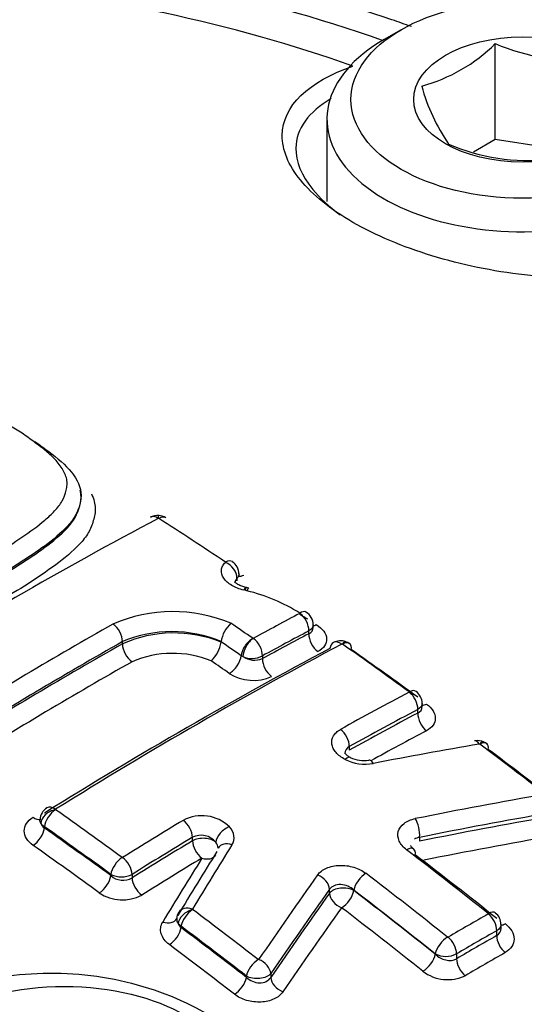
# Model space of a CAD drawing. Units: millimetres. Extents: x 0 to 594, y 0 to 420.
# Drawn here: x 409 to 411, y 380 to 383 of the extents above; entities that cross this region are included whole.
import ezdxf

# ---------------------------------------------------------------- set-up
doc = ezdxf.new("R2010")
doc.units = ezdxf.units.MM
for name, color, linetype in [('II1-04CAP-STD', 7, 'Continuous'), ('II1-04SHW-STD', 7, 'Continuous'), ('TSH-1', 7, 'Continuous')]:
    doc.layers.add(name, color=color, linetype=linetype)

# ---------------------------------------------------------------- blocks, each defined once
blk = doc.blocks.new('SE6')
at = {"layer": 'II1-04CAP-STD', "color": 7, "linetype": 'Continuous'}
for p, q in [((410.475, 382.7578), (410.4278, 382.7306)), ((410.7361, 382.4527), (410.7361, 382.7192)), ((410.2692, 382.5095), (410.2692, 382.2811)), ((410.7361, 382.4527), (410.6758, 382.4179)), ((410.9456, 382.4203), (410.7361, 382.4527)), ((409.5872, 381.4608), (409.5872, 381.4652)), ((410.0195, 381.2343), (410.0195, 381.2276)), ((410.0252, 381.24), (410.0252, 381.2465)), ((410.0458, 381.2087), (410.0441, 381.2091)), ((410.0472, 381.1998), (410.0412, 381.2011)), ((410.2311, 381.0979), (410.2311, 381.1053)), ((410.2189, 381.0807), (410.2189, 381.0883)), ((409.7018, 381.0524), (409.7018, 381.0586)), ((409.9755, 381.0579), (409.9756, 381.0586)), ((409.9755, 381.0573), (409.9755, 381.0579)), ((410.0636, 381.0678), (410.0638, 381.0677)), ((410.0356, 381.0169), (410.0312, 381.0196)), ((410.0901, 381.019), (410.0901, 381.0114)), ((410.5333, 380.8781), (410.5333, 380.8871)), ((410.5211, 380.8603), (410.5211, 380.87)), ((410.6933, 380.7738), (410.6931, 380.7739)), ((410.3312, 380.7671), (410.3312, 380.7574)), ((409.4853, 380.5446), (409.4853, 380.541)), ((409.8961, 380.5055), (409.8961, 380.5152)), ((410.5262, 380.5152), (410.5262, 380.5046)), ((409.6696, 380.4088), (409.6696, 380.4124)), ((409.7285, 380.4123), (409.7285, 380.4026)), ((410.2763, 380.3602), (410.2763, 380.3709)), ((410.3437, 380.3686), (410.3437, 380.3673)), ((409.8523, 380.2896), (409.8526, 380.2898)), ((409.8645, 380.2682), (409.8562, 380.275)), ((409.8645, 380.2682), (409.8645, 380.2645)), ((410.74, 380.2424), (410.74, 380.256)), ((410.7522, 380.263), (410.7522, 380.2731)), ((410.5698, 380.1905), (410.5698, 380.1918)), ((410.6287, 380.1917), (410.6287, 380.1781)), ((410.0458, 380.1262), (410.0458, 380.1299)), ((410.1132, 380.1369), (410.1132, 380.1262))]:
    blk.add_line(p, q, dxfattribs=at)
for centre, radius, start, end in [((410.4131, 383.0429), 0.4573, 285.0669, 314.9331), ((410.9594, 383.2396), 0.5663, 246.7802, 275.6319), ((411.0431, 382.7407), 0.5298, 195.2529, 214.5393), ((410.83, 382.9607), 0.5663, 246.7802, 275.6319), ((409.7985, 381.3737), 0.0354, 81.3944, 122.5464), ((409.8019, 381.3995), 0.00154, 84.5549, 114.0332), ((409.8019, 381.3753), 0.0333, 53.3234, 90.1851), ((409.802, 381.3998), 0.00123, 58.7146, 87.3309), ((409.9868, 381.2483), 0.0379, 357.2023, 58.4091), ((410.0328, 381.1292), 0.0805, 75.763, 80.7273), ((409.9244, 380.7035), 0.5113, 58.1762, 76.0971), ((409.8418, 380.7263), 0.4158, 67.2068, 113.5812), ((409.9071, 380.623), 0.5859, 58.1277, 60.646), ((410.1906, 381.1058), 0.0403, 359.234, 59.6354), ((410.061, 381.0457), 0.0864, 132.2741, 171.411), ((409.8387, 380.7354), 0.351, 67.0401, 112.9396), ((409.8444, 380.7322), 0.3505, 68.0318, 113.9922), ((409.8852, 381.0714), 0.0913, 313.4755, 351.1353), ((410.0644, 381.0688), 0.00123, 241.838, 294.7064), ((410.3071, 381.0195), 0.0414, 69.8599, 118.8426), ((410.3112, 381.0498), 0.00215, 70.0925, 107.4234), ((410.3116, 381.0507), 0.00114, 55.7425, 73.5168), ((410.3133, 381.0275), 0.0314, 50.2003, 79.3368), ((409.841, 380.7429), 0.2832, 67.7822, 113.3946), ((410.0605, 381.0778), 0.0658, 247.7087, 296.7152), ((410.0681, 381.0662), 0.059, 236.5801, 291.9528), ((410.0648, 381.0736), 0.1227, 237.138, 294.4992), ((410.4931, 380.8877), 0.04, 359.0717, 54.7629), ((410.6873, 380.7435), 0.0404, 64.0217, 101.7815), ((410.6917, 380.7708), 0.00339, 66.1593, 95.1831), ((410.6973, 380.7558), 0.0247, 46.7563, 76.9376), ((410.371, 380.8117), 0.0835, 243.6865, 279.975), ((409.5121, 380.5637), 0.0385, 120.5497, 179.7371), ((409.5165, 380.5924), 0.000591, 207.3828, 236.6826), ((409.5077, 380.5687), 0.0357, 204.5474, 230.9437), ((409.4981, 380.5684), 0.027, 212.46, 241.6541), ((409.9221, 380.4645), 0.1107, 46.1869, 117.8835), ((409.9199, 380.4683), 0.0526, 38.9486, 116.8781), ((409.7017, 380.4602), 0.00113, 235.5725, 298.4503), ((409.6991, 380.4702), 0.0649, 242.9525, 296.9278), ((409.7034, 380.4474), 0.0513, 228.7866, 299.2844), ((409.7015, 380.4546), 0.1133, 235.7246, 298.2947), ((409.8853, 380.2886), 0.0329, 145.5723, 178.727), ((409.8969, 380.3152), 0.000652, 213.1859, 234.3568), ((410.7156, 380.2754), 0.0361, 356.2896, 55.1321), ((409.8735, 380.2874), 0.0213, 174.079, 215.6099), ((409.8925, 380.2952), 0.0415, 209.0895, 227.5564), ((410.6045, 380.239), 0.00113, 232.1321, 295.7907), ((410.5993, 380.2496), 0.0649, 242.8789, 296.8787), ((410.6041, 380.2331), 0.113, 232.4467, 295.4681)]:
    blk.add_arc(centre, radius, start, end, dxfattribs=at)
for centre, major_axis, ratio, start_param, end_param in [((408.8074, 381.2053), (3.0931, 0), 0.57735, 1.021097, 2.615208), ((408.8074, 381.2254), (2.9149, 0), 0.57735, 1.01669, 2.613181), ((410.8108, 382.5095), (0.5417, 0), 0.57735, 2.356194, 6.283185), ((408.8074, 381.2053), (-3.0931, 0), 0.57735, 2.049587, 3.71), ((408.8074, 381.2254), (-2.9149, 0), 0.57735, 2.063887, 3.695699), ((409.4019, 369.6741), (7.0456, 12.2034), 0.57735, 0.745304, 0.825076), ((409.7984, 381.368), (0.0192, -0.0361), 0.600029, 2.317468, 3.144264), ((409.7992, 381.3681), (-0.0026, -0.0407), 0.031885, 2.513717, 3.141355), ((409.7998, 381.368), (-0.0222, -0.0343), 0.54187, 3.141191, 3.915021), ((409.2075, 370.2484), (-7.0525, 12.2153), 0.57735, -0.863688, -0.845106), ((409.9841, 381.2468), (-0.0227, -0.034), 0.530427, 3.142574, 3.923094), ((409.9842, 381.2462), (-0.0282, 0.0295), 0.715344, 3.773546, 5.258455), ((410.0424, 381.2769), (0.0231, 0.0346), 0.530412, 3.417623, 3.917235), ((410.0351, 381.1693), (-0.009, -0.0398), 0.146507, 3.125928, 3.798236), ((410.0376, 381.1687), (-0.0082, -0.04), 0.12156, 3.143383, 3.79565), ((410.0436, 381.1674), (-0.009, -0.0398), 0.146054, 3.141812, 3.798291), ((409.7954, 369.4469), (7.0235, 12.1651), 0.57735, 0.745258, 0.758261), ((410.1899, 381.1057), (-0.0211, -0.0349), 0.469902, 3.141898, 3.901519), ((410.19, 381.105), (-0.0191, 0.0361), 0.600054, 3.947883, 5.419534), ((409.588, 369.5667), (7.0365, 12.1877), 0.57735, 0.776608, 0.825138), ((409.673, 381.0753), (0.0201, -0.0355), 0.582403, 0.789832, 2.282342), ((409.0763, 370.1727), (-7.0556, 12.2206), 0.57735, -0.884516, -0.8784), ((410.2436, 381.1388), (0.0216, 0.0357), 0.469885, 3.573691, 3.895662), ((409.8214, 369.4319), (7.0032, 12.1299), 0.57735, 0.745258, 0.758261), ((409.8214, 369.4319), (6.9985, 12.1218), 0.57735, 0.745232, 0.758243), ((410.2483, 381.0637), (-0.0195, 0.0368), 0.600069, 0.806305, 2.272058), ((409.6146, 369.5513), (7.0162, 12.1524), 0.57735, 0.776608, 0.825138), ((409.6146, 369.5513), (7.0124, 12.1459), 0.57735, 0.776603, 0.825159), ((409.9151, 369.3779), (7.0146, 12.1496), 0.57735, 0.745522, 0.825624), ((409.7313, 381.0354), (0.0206, -0.0362), 0.582406, 3.931427, 5.418052), ((409.0466, 370.1555), (-7.0355, 12.1858), 0.57735, -0.884513, -0.878893), ((410.06, 381.0358), (0.0232, 0.0336), 0.517387, 0.803334, 2.387162), ((410.0602, 381.0357), (0.0194, 0.0359), 0.430876, 0.75114, 2.334968), ((410.0613, 381.0357), (-0.0196, 0.0358), 0.592803, 3.940933, 5.412584), ((410.3062, 381.0199), (0.0192, -0.0361), 0.599908, 3.142293, 3.849572), ((410.3062, 381.0199), (0.0192, -0.0361), 0.599908, 2.265744, 3.142293), ((410.3076, 381.0199), (-0.0118, -0.0391), 0.196091, 3.143213, 3.818872), ((410.3079, 381.0197), (-0.0236, -0.0333), 0.509603, 3.142185, 3.937096), ((409.2037, 370.2462), (-7.0526, 12.2155), 0.57735, -0.915447, -0.896774), ((410.3079, 381.0197), (-0.0236, -0.0333), 0.509603, 2.406012, 3.142185), ((409.8831, 369.3963), (6.9963, 12.1179), 0.57735, 0.745522, 0.825624), ((410.0018, 381.003), (0.0237, 0.0343), 0.517387, 3.950788, 5.528755), ((409.2314, 370.2622), (-7.0322, 12.1801), 0.57735, -0.915447, -0.896774), ((409.6416, 369.5357), (6.9917, 12.1099), 0.57735, 0.776603, 0.825159), ((409.0166, 370.1381), (-7.0149, 12.1502), 0.57735, -0.884512, -0.879433), ((410.1196, 380.9944), (-0.02, 0.0366), 0.592813, 0.799349, 2.265102), ((408.8074, 380.9432), (-3.4045, 0), 0.57735, 2.028782, 3.166288), ((410.1014, 369.2703), (6.9986, 12.1219), 0.57735, 0.745408, 0.764659), ((410.4922, 380.8875), (-0.024, -0.033), 0.497602, 3.141369, 3.944372), ((410.4922, 380.8867), (0.0192, -0.0361), 0.599971, 0.806209, 2.247), ((410.5506, 380.9176), (0.0245, 0.0337), 0.497576, 3.493244, 3.938518), ((410.1265, 369.2558), (6.9784, 12.0869), 0.57735, 0.745408, 0.764659), ((410.1265, 369.2558), (6.9724, 12.0766), 0.57735, 0.745374, 0.764641), ((410.5506, 380.8433), (0.0195, -0.0368), 0.59999, 3.94782, 5.382689), ((410.3023, 380.7837), (0.0198, -0.0357), 0.589199, 0.795985, 2.236776), ((410.152, 369.2411), (6.9518, 12.0408), 0.57735, 0.745374, 0.761073), ((409.5192, 369.0873), (11.1225, 8.5123), 0.746838, 0.959916, 0.982904), ((410.6859, 380.7431), (0.007, -0.0402), 0.38144, 2.386323, 3.140564), ((410.6876, 380.7428), (-0.0156, -0.0377), 0.255443, 3.143985, 3.856305), ((410.6878, 380.7427), (-0.0245, -0.0326), 0.484646, 3.142254, 3.951796), ((409.2037, 370.2462), (-7.0526, 12.2155), 0.57735, -0.953702, -0.935312), ((410.6878, 380.7427), (-0.0245, -0.0326), 0.484646, 2.420711, 3.142254), ((408.8074, 380.694), (-3.4152, 0), 0.57735, 0, 3.166288), ((409.2314, 370.2622), (-7.0322, 12.1801), 0.57735, -0.953702, -0.935312), ((410.3153, 380.7006), (-0.0187, -0.0363), 0.36588, 3.14631, 3.903181), ((410.3652, 380.7719), (0.0819, -0.0119), 0.638265, 4.217104, 5.212016), ((410.3932, 380.6894), (0.0078, -0.0401), 0.368817, 2.378827, 3.140788), ((409.6419, 368.9574), (10.9776, 8.6426), 0.743311, 0.944292, 0.972684), ((409.5139, 380.5615), (0.0365, 0.0183), 0.699726, 1.179957, 2.763785), ((409.5141, 380.5613), (0.0236, 0.0333), 0.509602, 0.875275, 2.406012), ((409.5141, 380.5624), (0.0216, -0.0346), 0.553665, 3.142079, 3.275524), ((409.5141, 380.5624), (0.0216, -0.0346), 0.553665, 2.225675, 3.142079), ((408.4076, 369.7866), (-7.0525, 12.2153), 0.57735, -0.915449, -0.896776), ((409.6564, 368.939), (10.9459, 8.6176), 0.743311, 0.944292, 0.972684), ((409.4558, 380.6024), (-0.0221, 0.0354), 0.553665, 2.231536, 2.954826), ((410.1014, 369.2703), (6.9986, 12.1219), 0.57735, 0.808748, 0.825739), ((409.8673, 380.5319), (-0.0211, 0.0349), 0.563713, 3.915585, 5.356376), ((410.5093, 380.5367), (0.008, -0.04), 0.376672, 0.931325, 2.35877), ((409.6564, 368.939), (10.9357, 8.6096), 0.743311, 0.944201, 0.97262), ((409.4558, 380.524), (-0.024, -0.034), 0.50958, 0.881159, 2.406026), ((408.3799, 369.7706), (-7.0321, 12.18), 0.57735, -0.915449, -0.896776), ((408.3799, 369.7706), (-7.0299, 12.1762), 0.57735, -0.91549, -0.89681), ((409.9953, 380.514), (0.0305, 0.0271), 0.604244, 0.978052, 2.56188), ((409.9289, 380.5193), (-0.0823, 0.0088), 0.663472, 2.831676, 3.772326), ((410.1265, 369.2558), (6.9784, 12.0869), 0.57735, 0.808748, 0.825739), ((410.1265, 369.2558), (6.9724, 12.0766), 0.57735, 0.808768, 0.825773), ((409.9256, 380.4885), (-0.0417, 0), 0.57735, 3.70559, 5.497787), ((409.9256, 380.4885), (-0.0216, 0.0357), 0.563701, 0.773983, 2.208852), ((410.3966, 369.6503), (3.1531, 13.6528), 0.303247, 0.726103, 0.74718), ((409.9256, 380.4887), (-0.0414, 0.0044), 0.663472, 3.186137, 3.772326), ((410.002, 380.464), (0.0347, -0.0216), 0.712556, 1.896189, 3.143066), ((409.671, 368.9204), (10.9033, 8.5841), 0.743311, 0.944201, 0.97262), ((408.3518, 369.7543), (-7.0091, 12.1401), 0.57735, -0.91549, -0.89681), ((410.3543, 369.6601), (3.1449, 13.6176), 0.303247, 0.726103, 0.74718), ((410.4851, 380.4503), (-0.0249, -0.0324), 0.475459, 3.133137, 3.991036), ((408.8621, 370.049), (-7.0581, 12.2249), 0.57735, -0.972287, -0.949221), ((410.4851, 380.4503), (-0.0249, -0.0324), 0.475459, 2.425721, 3.133137), ((408.8908, 370.0655), (-7.0376, 12.1895), 0.57735, -0.972287, -0.949221), ((409.6985, 380.429), (0.024, 0.033), 0.497601, 0.88255, 2.413288), ((409.6997, 380.429), (-0.0216, 0.0346), 0.553596, 3.907618, 5.348409), ((410.152, 369.2411), (6.9518, 12.0408), 0.57735, 0.808768, 0.825773), ((410.3114, 369.67), (3.1367, 13.5817), 0.303247, 0.726103, 0.74718), ((409.9256, 380.4885), (-0.0354, 0.022), 0.712556, 1.90205, 3.141591), ((410.3726, 380.3853), (0.0249, 0.0324), 0.475459, 0.860752, 2.425721), ((408.7492, 369.9838), (-7.058, 12.2249), 0.57735, -0.972287, -0.949222), ((409.6401, 380.3917), (-0.0245, -0.0337), 0.497575, 0.888435, 2.413303), ((409.758, 380.3856), (-0.0221, 0.0353), 0.553576, 0.76601, 2.200879), ((410.6417, 369.536), (3.5466, 13.5141), 0.337876, 0.729358, 0.757752), ((410.2391, 380.3806), (-0.0333, 0.0237), 0.701754, 3.635722, 5.063289), ((410.6736, 369.5276), (3.5364, 13.475), 0.337876, 0.729358, 0.757752), ((410.6736, 369.5276), (3.5331, 13.4625), 0.337876, 0.729422, 0.757843), ((410.3142, 380.3503), (-0.0417, 0), 0.57735, 3.926991, 5.856548), ((410.3142, 380.3503), (-0.034, 0.0241), 0.701714, 0.494099, 1.915733), ((410.3142, 380.3503), (0.0254, 0.033), 0.475447, 4.008213, 5.56732), ((408.7205, 369.9672), (-7.0376, 12.1895), 0.57735, -0.972287, -0.949222), ((408.7205, 369.9672), (-7.0368, 12.1882), 0.57735, -0.972308, -0.94924), ((409.893, 380.2861), (0.035, -0.0211), 0.699064, 3.141154, 3.471025), ((409.8932, 380.285), (0.0342, 0.0223), 0.641567, 1.088728, 2.672556), ((409.893, 380.2861), (0.035, -0.0211), 0.699064, 1.887197, 3.141154), ((409.8933, 380.2848), (0.0245, 0.0326), 0.484695, 0.889946, 2.420683), ((408.4076, 369.7866), (-7.0525, 12.2153), 0.57735, -0.953704, -0.935237), ((410.7059, 369.5191), (3.5226, 13.4226), 0.337876, 0.729422, 0.757843), ((408.6914, 369.9504), (-7.016, 12.1521), 0.57735, -0.972308, -0.94924), ((410.7112, 380.2735), (-0.0254, -0.032), 0.460024, 3.140965, 3.999011), ((409.8166, 380.3105), (-0.0357, 0.0215), 0.699064, 1.893058, 3.174737), ((410.6626, 368.9463), (6.9352, 12.0121), 0.57735, 0.77988, 0.791268), ((410.7112, 380.2727), (-0.0202, 0.0355), 0.580527, 3.929765, 5.313615), ((410.7695, 380.3059), (0.0259, 0.0326), 0.46001, 3.574488, 3.993156), ((409.835, 380.2475), (0.025, 0.0333), 0.484664, 4.037426, 5.562293), ((408.3799, 369.7706), (-7.0321, 12.18), 0.57735, -0.953704, -0.935237), ((408.3799, 369.7706), (-7.0299, 12.1762), 0.57735, -0.953757, -0.935284), ((410.6861, 368.9327), (6.9151, 11.9773), 0.57735, 0.779881, 0.791269), ((410.5986, 380.2085), (0.0254, 0.032), 0.460024, 0.868727, 2.433696), ((410.5998, 380.2084), (-0.0206, 0.0353), 0.573951, 3.924073, 5.307923), ((410.6861, 368.9327), (6.9068, 11.9629), 0.57735, 0.779873, 0.791275), ((410.7695, 380.2254), (-0.0207, 0.0362), 0.580531, 0.788176, 2.166046), ((408.3518, 369.7543), (-7.0091, 12.1401), 0.57735, -0.953757, -0.935284), ((410.7099, 368.919), (6.8863, 11.9275), 0.57735, 0.779874, 0.791276), ((410.0747, 380.1465), (0.025, 0.0323), 0.472479, 0.896566, 2.427303), ((410.076, 380.1466), (-0.0337, 0.023), 0.683665, 3.622939, 5.050506), ((410.5403, 380.1735), (0.0259, 0.0326), 0.460009, 4.016188, 5.575295), ((410.6581, 380.1611), (-0.021, 0.036), 0.573947, 0.782477, 2.160347), ((410.0163, 380.1092), (0.0255, 0.033), 0.472443, 4.044047, 5.568914), ((410.1511, 380.1163), (-0.0344, 0.0235), 0.683606, 0.481307, 1.90294)]:
    blk.add_ellipse(centre, major_axis=major_axis, ratio=ratio, start_param=start_param, end_param=end_param, dxfattribs=at)
for centre, major_axis in [((410.8108, 382.5639), (-0.475, 0)), ((410.8108, 382.5639), (0.3009, 0)), ((409.5407, 379.8271), (-0.475, 0))]:
    blk.add_ellipse(centre, major_axis=major_axis, ratio=0.57735, dxfattribs=at)
for points, knots in [([(410.5033, 382.7664), (410.4853, 382.7728), (410.3389, 382.8243), (410.0271, 382.9107), (409.5836, 382.9928), (409.122, 383.0379), (408.656, 383.0446), (408.1925, 383.0131), (407.74, 382.9436), (407.3064, 382.837), (406.8995, 382.6947), (406.5258, 382.5174), (406.2096, 382.3182), (406.0258, 382.1661), (405.9508, 382.0944)], [0.021568, 0.021568, 0.021568, 0.021568, 0.0331344, 0.1165667, 0.1998177, 0.2829193, 0.3659503, 0.4490028, 0.5321484, 0.6154822, 0.6991028, 0.7830907, 0.8674666, 0.941389, 0.941389, 0.941389, 0.941389]), ([(411.2861, 382.1109), (411.2244, 382.0899), (411.1518, 382.0763), (410.9913, 382.0645), (410.9044, 382.0667), (410.7299, 382.0869), (410.6416, 382.1052), (410.4793, 382.1549), (410.4037, 382.1868), (410.2791, 382.2586), (410.2289, 382.2991), (410.1619, 382.3819), (410.1448, 382.424), (410.146, 382.5454), (410.2175, 382.6146), (410.3411, 382.6564)], [0, 0, 0, 0, 0.125, 0.125, 0.25, 0.25, 0.375, 0.375, 0.5, 0.5, 0.625, 0.625, 0.75, 0.75, 1, 1, 1, 1]), ([(410.2812, 382.5664), (410.2185, 382.53), (410.1836, 382.4824), (410.1824, 382.3917), (410.1983, 382.3528), (410.2493, 382.2904), (410.275, 382.2666), (410.3058, 382.244)], [0.069853, 0.069853, 0.069853, 0.069853, 0.25, 0.25, 0.375, 0.375, 0.453218, 0.453218, 0.453218, 0.453218]), ([(409.2792, 381.2605), (409.3045, 381.2747), (409.3296, 381.2887), (409.3776, 381.3181), (409.4007, 381.3333), (409.4455, 381.364), (409.4673, 381.3795), (409.4964, 381.4044), (409.5056, 381.4129), (409.522, 381.4307), (409.5293, 381.4397), (409.5399, 381.4588), (409.5429, 381.4689), (409.5468, 381.484), (409.5479, 381.489), (409.5487, 381.4992), (409.5484, 381.5043), (409.5462, 381.5146), (409.5444, 381.5198), (409.54, 381.5299), (409.5373, 381.5349), (409.5281, 381.5496), (409.5202, 381.5592), (409.5022, 381.5774), (409.4922, 381.5861), (409.4708, 381.6028), (409.4597, 381.611), (409.4377, 381.6273), (409.4265, 381.6354), (409.4025, 381.6509), (409.3896, 381.6583), (409.3768, 381.6656)], [0, 0, 0, 0, 0.125, 0.125, 0.25, 0.25, 0.375, 0.375, 0.4375, 0.4375, 0.5, 0.5, 0.5625, 0.5625, 0.59375, 0.59375, 0.625, 0.625, 0.65625, 0.65625, 0.6875, 0.6875, 0.75, 0.75, 0.8125, 0.8125, 0.875, 0.875, 0.9375, 0.9375, 1, 1, 1, 1]), ([(409.4592, 381.6142), (409.4666, 381.6091), (409.4738, 381.604), (409.5043, 381.5813), (409.5282, 381.5638), (409.5658, 381.5246), (409.58, 381.5031), (409.5904, 381.459), (409.5845, 381.4371), (409.5655, 381.3952), (409.5476, 381.376), (409.5075, 381.3397), (409.4845, 381.3228), (409.4129, 381.2731), (409.3612, 381.2418), (409.3068, 381.2113)], [0.0879136, 0.0879136, 0.0879136, 0.0879136, 0.125, 0.125, 0.25, 0.25, 0.375, 0.375, 0.5, 0.5, 0.625, 0.625, 0.75, 0.75, 1, 1, 1, 1]), ([(409.3068, 381.2073), (409.3609, 381.2376), (409.4127, 381.269), (409.484, 381.3183), (409.5069, 381.3351), (409.5471, 381.3711), (409.5652, 381.3905), (409.5844, 381.4322), (409.5904, 381.4543), (409.5851, 381.4774), (409.5848, 381.4783), (409.5846, 381.4792)], [0, 0, 0, 0, 0.25, 0.25, 0.375, 0.375, 0.5, 0.5, 0.625, 0.625, 0.6301141, 0.6301141, 0.6301141, 0.6301141]), ([(409.6157, 381.4694), (409.6191, 381.4621), (409.6219, 381.4548), (409.6252, 381.4414), (409.6261, 381.4354), (409.6266, 381.4237), (409.6261, 381.4178), (409.6241, 381.4062), (409.6226, 381.4004), (409.6193, 381.3888), (409.6175, 381.3831), (409.6107, 381.3661), (409.6042, 381.3552), (409.5879, 381.3342), (409.5783, 381.3239), (409.5472, 381.2944), (409.5233, 381.2763), (409.4729, 381.2409), (409.4469, 381.2235), (409.3924, 381.1897), (409.3636, 381.1734), (409.3347, 381.1572)], [0.3353297, 0.3353297, 0.3353297, 0.3353297, 0.375, 0.375, 0.40625, 0.40625, 0.4375, 0.4375, 0.46875, 0.46875, 0.5, 0.5, 0.5625, 0.5625, 0.625, 0.625, 0.75, 0.75, 0.875, 0.875, 1, 1, 1, 1]), ([(410.0386, 381.2016), (410.0262, 381.2044), (410.0147, 381.2089), (409.9953, 381.2204), (409.9876, 381.2273), (409.9778, 381.2422), (409.9756, 381.2501), (409.9769, 381.2615), (409.9781, 381.2653), (409.9818, 381.2723), (409.9844, 381.2757), (409.9876, 381.2788)], [0, 0, 0, 0, 0.25, 0.25, 0.5, 0.5, 0.75, 0.75, 0.875, 0.875, 1, 1, 1, 1]), ([(410.0443, 381.2094), (410.04, 381.2104), (410.032, 381.2123), (410.0216, 381.2174), (410.0147, 381.2228), (410.0132, 381.225), (410.0132, 381.2251), (410.0132, 381.2251)], [0, 0, 0, 0, 0.1556551, 0.3417463, 0.5187485, 0.7112963, 0.7536198, 0.7536198, 0.7536198, 0.7536198]), ([(410.2394, 381.1059), (410.2481, 381.1006), (410.2551, 381.0944), (410.265, 381.0811), (410.2679, 381.074), (410.2688, 381.06), (410.2668, 381.0531), (410.2585, 381.0408), (410.2522, 381.0353), (410.2441, 381.031)], [0, 0, 0, 0, 0.25, 0.25, 0.5, 0.5, 0.75, 0.75, 1, 1, 1, 1]), ([(410.5454, 380.8853), (410.5531, 380.8797), (410.5592, 380.8733), (410.5675, 380.8599), (410.5697, 380.8528), (410.5698, 380.8391), (410.5676, 380.8325), (410.5593, 380.8206), (410.5532, 380.8154), (410.5454, 380.8113)], [0, 0, 0, 0, 0.25, 0.25, 0.5, 0.5, 0.75, 0.75, 1, 1, 1, 1]), ([(410.3197, 380.7316), (410.3094, 380.7369), (410.3009, 380.7434), (410.2913, 380.7544), (410.2887, 380.7581), (410.2848, 380.7659), (410.2835, 380.77), (410.2816, 380.7818), (410.2831, 380.7898), (410.2892, 380.8004), (410.2919, 380.8037), (410.2985, 380.8098), (410.3023, 380.8125), (410.3067, 380.815)], [0, 0, 0, 0, 0.25, 0.25, 0.375, 0.375, 0.5, 0.5, 0.75, 0.75, 0.875, 0.875, 1, 1, 1, 1]), ([(410.3341, 380.737), (410.3336, 380.7372), (410.3293, 380.739), (410.3232, 380.7439), (410.3192, 380.7485), (410.3189, 380.7495), (410.3189, 380.7496)], [0, 0, 0, 0, 0.0305091, 0.2839297, 0.553239, 0.7490966, 0.7490966, 0.7490966, 0.7490966]), ([(409.4539, 380.4929), (409.4384, 380.5039), (409.4296, 380.5185), (409.4295, 380.5401), (409.4317, 380.5473), (409.44, 380.5603), (409.4461, 380.5662), (409.4539, 380.5711)], [0, 0, 0, 0, 0.5, 0.5, 0.75, 0.75, 1, 1, 1, 1]), ([(410.49, 380.4805), (410.4853, 380.4841), (410.4812, 380.488), (410.4744, 380.4962), (410.4716, 380.5006), (410.4656, 380.5137), (410.4647, 380.5229), (410.4693, 380.5399), (410.4749, 380.5477), (410.4913, 380.5601), (410.502, 380.5647), (410.5143, 380.5672)], [0, 0, 0, 0, 0.125, 0.125, 0.25, 0.25, 0.5, 0.5, 0.75, 0.75, 1, 1, 1, 1]), ([(410.5102, 380.4827), (410.5096, 380.4831), (410.5059, 380.4855), (410.5025, 380.4901), (410.5019, 380.4922), (410.5017, 380.4921), (410.5017, 380.4921)], [0, 0, 0, 0, 0.0551919, 0.3958598, 0.7382923, 0.7923045, 0.7923045, 0.7923045, 0.7923045]), ([(410.2433, 380.4107), (410.2461, 380.4146), (410.2496, 380.4182), (410.2578, 380.4245), (410.2627, 380.4274), (410.2784, 380.4343), (410.291, 380.437), (410.3173, 380.4378), (410.331, 380.436), (410.3561, 380.4284), (410.3677, 380.4226), (410.3771, 380.4153)], [0, 0, 0, 0, 0.125, 0.125, 0.25, 0.25, 0.5, 0.5, 0.75, 0.75, 1, 1, 1, 1]), ([(410.3437, 380.3686), (410.3344, 380.3774), (410.3208, 380.3834), (410.3007, 380.3843), (410.2943, 380.3833), (410.2835, 380.3787), (410.2791, 380.3752), (410.2763, 380.3709)], [0, 0, 0, 0, 0.5, 0.5, 0.75, 0.75, 1, 1, 1, 1]), ([(409.832, 380.2172), (409.8205, 380.2259), (409.8126, 380.2366), (409.8061, 380.2586), (409.8075, 380.27), (409.8136, 380.2801)], [0, 0, 0, 0, 0.5, 0.5, 1, 1, 1, 1]), ([(410.7637, 380.2755), (410.7714, 380.2693), (410.7775, 380.2624), (410.7858, 380.2479), (410.788, 380.2402), (410.7881, 380.2254), (410.786, 380.2182), (410.7777, 380.2053), (410.7715, 380.1996), (410.7637, 380.1952)], [0, 0, 0, 0, 0.25, 0.25, 0.5, 0.5, 0.75, 0.75, 1, 1, 1, 1]), ([(410.5698, 380.1905), (410.5773, 380.1829), (410.5876, 380.1771), (410.6094, 380.1722), (410.6206, 380.1733), (410.6287, 380.1781)], [0, 0, 0, 0, 0.5, 0.5, 1, 1, 1, 1]), ([(408.8963, 379.5432), (408.8736, 379.6067), (408.8678, 379.6714), (408.8898, 379.7982), (408.9179, 379.8591), (409.0043, 379.9675), (409.0632, 380.0152), (409.2019, 380.0885), (409.2831, 380.1148), (409.4531, 380.1412), (409.5432, 380.1417), (409.718, 380.1168), (409.8022, 380.0918), (410.0309, 379.9832), (410.142, 379.8699), (410.1871, 379.7429)], [0, 0, 0, 0, 0.125, 0.125, 0.25, 0.25, 0.375, 0.375, 0.5, 0.5, 0.625, 0.625, 0.75, 0.75, 1, 1, 1, 1]), ([(410.1132, 380.1369), (410.1076, 380.1297), (410.096, 380.1245), (410.0695, 380.1218), (410.0554, 380.1243), (410.0458, 380.1299)], [0, 0, 0, 0, 0.5, 0.5, 1, 1, 1, 1]), ([(410.0458, 380.1262), (410.0504, 380.1218), (410.0561, 380.1181), (410.0686, 380.1128), (410.0754, 380.1114), (410.0888, 380.1112), (410.0953, 380.1125), (410.1061, 380.1177), (410.1104, 380.1216), (410.1132, 380.1262)], [0, 0, 0, 0, 0.25, 0.25, 0.5, 0.5, 0.75, 0.75, 1, 1, 1, 1]), ([(410.1472, 380.0864), (410.1416, 380.0782), (410.133, 380.0713), (410.1119, 380.0614), (410.0992, 380.0584), (410.0728, 380.0571), (410.0591, 380.0588), (410.0401, 380.0644), (410.034, 380.0668), (410.0227, 380.0725), (410.0175, 380.0757), (410.0128, 380.0794)], [0, 0, 0, 0, 0.25, 0.25, 0.5, 0.5, 0.75, 0.75, 0.875, 0.875, 1, 1, 1, 1])]:
    blk.add_open_spline(points, degree=3, knots=knots, dxfattribs=at)
for points in [[(410.0195, 381.2343), (410.0157, 381.2308), (410.0138, 381.2265), (410.0138, 381.2218)], [(410.0252, 381.2465), (410.0252, 381.2422), (410.0232, 381.238), (410.0195, 381.2343)], [(410.2311, 381.1053), (410.231, 381.099), (410.2266, 381.0928), (410.2189, 381.0883)], [(410.2189, 381.0807), (410.2267, 381.0845), (410.2311, 381.0909), (410.2311, 381.0979)], [(410.5333, 380.8871), (410.5333, 380.8808), (410.5289, 380.8745), (410.5211, 380.87)], [(410.5211, 380.8603), (410.5289, 380.8641), (410.5333, 380.8707), (410.5333, 380.8781)], [(410.3312, 380.7671), (410.3233, 380.7629), (410.319, 380.7559), (410.319, 380.7482)], [(409.4753, 380.5539), (409.4736, 380.5573), (409.4728, 380.5609), (409.4731, 380.5643)], [(410.5262, 380.5152), (410.5207, 380.5144), (410.5158, 380.5126), (410.5119, 380.51)], [(410.7522, 380.2731), (410.7523, 380.2668), (410.7478, 380.2605), (410.74, 380.256)], [(410.74, 380.2424), (410.7479, 380.2468), (410.7522, 380.2544), (410.7522, 380.2628)]]:
    blk.add_open_spline(points, degree=3, dxfattribs=at)
at = {"layer": 'II1-04SHW-STD', "color": 7, "linetype": 'Continuous'}
for centre, major_axis, ratio, start_param, end_param in [((409.6964, 383.2445), (6.4364, -5.9275), 0.720924, 0.504417, 2.647482), ((409.6964, 383.2445), (4.8426, -4.4598), 0.720924, 0.497907, 2.633908), ((408.8074, 380.5626), (-3.3806, 0), 0.57735, 0.119271, 3.022322)]:
    blk.add_ellipse(centre, major_axis=major_axis, ratio=ratio, start_param=start_param, end_param=end_param, dxfattribs=at)
for points, knots in [([(417.5672, 381.1577), (417.5645, 381.3818), (417.5574, 381.7697), (417.475, 382.4254), (417.3382, 383.0794), (417.1435, 383.7396), (416.8941, 384.3951), (416.5915, 385.0423), (416.2384, 385.676), (415.8377, 386.2916), (415.3923, 386.8848), (414.9057, 387.4514), (414.3814, 387.9875), (413.823, 388.4893), (413.2344, 388.9533), (412.6197, 389.3761), (411.9829, 389.7546), (411.3285, 390.0859), (410.6608, 390.3673), (409.9844, 390.5963), (409.3041, 390.7707), (408.6249, 390.8887), (407.9521, 390.9487), (407.291, 390.9498), (406.6472, 390.8917), (406.0263, 390.7747), (405.4336, 390.5999), (404.8747, 390.3695), (404.352, 390.0854), (403.8767, 389.7528), (403.4981, 389.4296), (403.318, 389.2267), (403.2467, 389.1457)], [0, 0, 0, 0, 0.03215, 0.065843, 0.099724, 0.133744, 0.167855, 0.202021, 0.236212, 0.270409, 0.304603, 0.338795, 0.372987, 0.407186, 0.441399, 0.475632, 0.509892, 0.544185, 0.578513, 0.612873, 0.647255, 0.68163, 0.715964, 0.750211, 0.784312, 0.818206, 0.851838, 0.88517, 0.918189, 0.950916, 0.983405, 1, 1, 1, 1]), ([(405.6355, 390.2289), (405.6889, 390.2464), (405.9002, 390.3154), (406.3433, 390.3978), (406.9242, 390.4608), (407.5336, 390.4674), (408.1572, 390.4202), (408.793, 390.3188), (409.4356, 390.1643), (410.0802, 389.9576), (410.7221, 389.7002), (411.3563, 389.3941), (411.978, 389.0415), (412.5825, 388.6451), (413.1652, 388.2078), (413.7218, 387.733), (414.2478, 387.2243), (414.7395, 386.6855), (415.193, 386.1207), (415.6048, 385.5343), (415.972, 384.9308), (416.2918, 384.3147), (416.5619, 383.6907), (416.7801, 383.0636), (416.9451, 382.4381), (417.0553, 381.8196), (417.1116, 381.2097), (417.1079, 380.6244), (417.0782, 380.2069), (417.0395, 380.0188), (417.0357, 380.0005)], [0, 0, 0, 0, 0.010522, 0.048608, 0.086638, 0.124623, 0.162576, 0.200508, 0.238427, 0.276339, 0.314248, 0.352157, 0.390067, 0.427979, 0.465892, 0.503806, 0.541719, 0.579631, 0.61754, 0.655444, 0.693343, 0.731237, 0.769125, 0.80701, 0.844894, 0.882779, 0.920674, 0.958586, 0.996527, 1, 1, 1, 1]), ([(407.0981, 388.5272), (407.2695, 388.5535), (407.5678, 388.5968), (408.0918, 388.6037), (408.6272, 388.5584), (409.1773, 388.4588), (409.7317, 388.3065), (410.2861, 388.1028), (410.8346, 387.8497), (411.3716, 387.5498), (411.8915, 387.206), (412.3892, 386.8219), (412.8595, 386.4013), (413.2975, 385.9486), (413.6987, 385.4684), (414.0592, 384.9657), (414.3753, 384.4456), (414.6437, 383.9136), (414.8619, 383.3751), (415.0277, 382.8356), (415.1395, 382.3011), (415.1972, 381.7749), (415.1969, 381.2704), (415.1616, 380.877), (415.1148, 380.6862), (415.1012, 380.6315)], [0, 0, 0, 0, 0.042726, 0.087748, 0.132707, 0.177627, 0.222526, 0.267415, 0.312301, 0.357188, 0.402077, 0.446969, 0.491861, 0.536752, 0.581637, 0.626515, 0.671383, 0.71624, 0.761087, 0.805929, 0.850769, 0.895619, 0.940495, 0.985422, 1, 1, 1, 1])]:
    blk.add_open_spline(points, degree=3, knots=knots, dxfattribs=at)

msp = doc.modelspace()

# ---------------------------------------------------------------- block references
at = {"layer": 'TSH-1'}
msp.add_blockref('SE6', (0, 0), dxfattribs=at)

doc.saveas('drawing.dxf')
